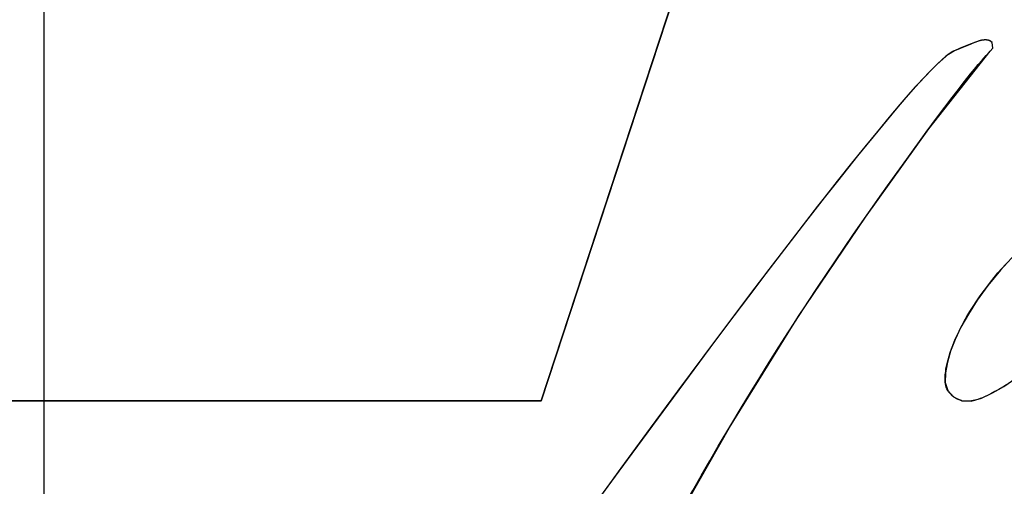
# Model space of a CAD drawing. Units: millimetres. Extents: x 1 to 208, y -1 to 297.
# Drawn here: x 81 to 82, y 116 to 117 of the extents above; entities that cross this region are included whole.
import ezdxf

# ---------------------------------------------------------------- set-up
doc = ezdxf.new("R2010")
doc.units = ezdxf.units.MM
doc.header["$LTSCALE"] = 19.36
doc.linetypes.add('CENTER', pattern=[0.6, 0.375, -0.075, 0.075, -0.075])
doc.layers.get('0').update_dxf_attribs({"linetype": 'CONTINUOUS'})
for name, color, linetype in [('AXIS', 7, 'CONTINUOUS'), ('INTFCLR_4', 7, 'CONTINUOUS'), ('INTFCLR_5', 7, 'CONTINUOUS'), ('SURFACE', 7, 'CONTINUOUS'), ('VRSTVA_1', 7, 'CONTINUOUS')]:
    doc.layers.add(name, color=color, linetype=linetype)

msp = doc.modelspace()

# ---------------------------------------------------------------- linework, layer by layer
at = {"color": 7, "linetype": 'Continuous'}
for p, q in [((81.7913376, 116.9726936), (81.5939183, 116.3706359)), ((81.5939183, 116.3706359), (81.1611317, 116.3706359))]:
    msp.add_line(p, q, dxfattribs=at)
at = {"layer": 'AXIS', "color": 2, "linetype": 'CENTER'}
msp.add_line((81.3081679, 102.4481427), (81.3081679, 213.5437), dxfattribs=at)
at = {"layer": 'INTFCLR_4', "color": 7, "linetype": 'Continuous'}
for p, q in [((81.8347287, 116.5731086), (81.8314027, 116.5717351)), ((81.8404713, 116.5753898), (81.8347287, 116.5731086)), ((81.8430407, 116.5764425), (81.8404713, 116.5753898)), ((81.8452354, 116.5772536), (81.8430407, 116.5764425)), ((81.8519636, 116.5715039), (81.8534029, 116.5732542)), ((81.8534029, 116.5732542), (81.853052, 116.576368)), ((81.8217673, 116.5337349), (81.8258937, 116.5392866)), ((81.8152295, 116.5248561), (81.8217673, 116.5337349)), ((81.8040408, 116.509498), (81.8152295, 116.5248561)), ((81.7929626, 116.4940688), (81.8040408, 116.509498)), ((81.7734217, 116.4662318), (81.7820038, 116.4785623)), ((81.7360245, 116.4101813), (81.7424914, 116.42018)), ((81.8368095, 116.3704218), (81.8356963, 116.3706379)), ((81.6956819, 116.3444823), (81.7034662, 116.357622))]:
    msp.add_line(p, q, dxfattribs=at)
for points in [[(81.8475533, 116.577788), (81.8474099, 116.577767), (81.8472675, 116.5777446), (81.8471261, 116.5777207), (81.8469857, 116.5776954), (81.8468462, 116.5776686), (81.8467076, 116.5776406), (81.8465699, 116.5776112), (81.8464331, 116.5775805), (81.8462971, 116.5775487), (81.8461618, 116.5775156), (81.8460274, 116.5774813), (81.8458937, 116.5774459), (81.8457607, 116.5774095), (81.8456284, 116.577372), (81.8454968, 116.5773335), (81.8453658, 116.577294), (81.8452354, 116.5772536)], [(81.8496268, 116.577896), (81.8495098, 116.5779007), (81.8493926, 116.5779039), (81.8492754, 116.5779057), (81.8491581, 116.5779061), (81.8490409, 116.5779051), (81.8489238, 116.5779028), (81.848807, 116.5778993), (81.8486904, 116.5778945), (81.8485742, 116.5778886), (81.8484585, 116.5778815), (81.8483433, 116.5778733), (81.8482288, 116.5778641), (81.8481145, 116.5778538), (81.848001, 116.5778426), (81.8478881, 116.5778304), (81.8477759, 116.5778172), (81.8476643, 116.577803), (81.8475533, 116.577788)], [(81.853052, 116.576368), (81.8530049, 116.5764397), (81.8529558, 116.5765093), (81.8529046, 116.5765769), (81.8528515, 116.5766425), (81.8527966, 116.5767061), (81.8527397, 116.5767677), (81.852681, 116.5768274), (81.8526206, 116.5768852), (81.8525584, 116.5769412), (81.8524945, 116.5769952), (81.852429, 116.5770474), (81.8523618, 116.5770978), (81.8522932, 116.5771464), (81.8522229, 116.5771933), (81.8521513, 116.5772384), (81.8520782, 116.5772817), (81.8520037, 116.5773234), (81.8519278, 116.5773635), (81.8518507, 116.5774018), (81.8517723, 116.5774386), (81.8516927, 116.5774737), (81.8516119, 116.5775073), (81.85153, 116.5775393), (81.851447, 116.5775698), (81.851363, 116.5775988), (81.851278, 116.5776263), (81.851192, 116.5776524), (81.8511051, 116.577677), (81.8510174, 116.5777002), (81.8509288, 116.577722), (81.8508394, 116.5777425), (81.8507494, 116.5777617), (81.8506586, 116.5777795), (81.8505672, 116.577796), (81.8504751, 116.5778113), (81.8503825, 116.5778254), (81.8502894, 116.5778382), (81.8501958, 116.5778498), (81.8501018, 116.5778603), (81.8500074, 116.5778696), (81.8499127, 116.5778778), (81.8498176, 116.5778849), (81.8497223, 116.577891), (81.8496268, 116.577896)], [(81.8265653, 116.5686013), (81.8246518, 116.5669109), (81.8212546, 116.5637199), (81.8179639, 116.5604696), (81.8147489, 116.5571636), (81.8090623, 116.5510649), (81.8034995, 116.5448269), (81.7980373, 116.5384807), (81.7926528, 116.5320572), (81.7873226, 116.5255874), (81.7756902, 116.511262), (81.7641878, 116.4968606), (81.7527936, 116.4823815), (81.7400536, 116.4659681), (81.7274056, 116.4494745), (81.7148319, 116.432921), (81.690817, 116.4009799), (81.6669801, 116.3689117), (81.6432899, 116.3367358), (81.6226115, 116.3084286), (81.6020557, 116.2800318)], [(81.8258937, 116.5392866), (81.8300565, 116.5448093), (81.8321564, 116.5475555), (81.8342713, 116.5502892), (81.8364031, 116.5530088), (81.8385538, 116.5557124), (81.8407253, 116.5583985), (81.8429196, 116.5610652), (81.8451386, 116.5637108), (81.8473843, 116.5663336), (81.8496586, 116.5689319), (81.8519636, 116.5715039)], [(81.8314027, 116.5717351), (81.8311823, 116.5716389), (81.8309639, 116.5715389), (81.8307474, 116.5714352), (81.8305328, 116.571328), (81.8303201, 116.5712173), (81.8301092, 116.5711033), (81.8299, 116.570986), (81.8296926, 116.5708656), (81.8294868, 116.5707422), (81.8292826, 116.5706158), (81.8290799, 116.5704867), (81.8288788, 116.5703548), (81.8286791, 116.5702204), (81.8284809, 116.5700835), (81.828284, 116.5699442), (81.8280884, 116.5698026), (81.8278941, 116.5696588), (81.827701, 116.5695131), (81.827509, 116.5693653), (81.8273182, 116.5692158), (81.8271285, 116.5690645), (81.8269398, 116.5689115), (81.8267521, 116.5687571), (81.8265653, 116.5686013)], [(81.7820038, 116.4785623), (81.7874677, 116.4863256), (81.7929626, 116.4940688)], [(81.7424914, 116.42018), (81.7475567, 116.4279147), (81.7526593, 116.4356247), (81.7577981, 116.4433107), (81.7629721, 116.4509733), (81.7681804, 116.4586135), (81.7734217, 116.4662318)], [(81.827558, 116.3765309), (81.8271006, 116.3774214), (81.8267318, 116.3783472), (81.8264452, 116.3793045), (81.8262346, 116.3802893), (81.8260939, 116.3812976), (81.8260169, 116.3823255), (81.8259973, 116.383369), (81.8260289, 116.3844242), (81.8261056, 116.385487), (81.8262211, 116.3865536), (81.8263692, 116.3876199), (81.8265437, 116.388682), (81.8267384, 116.389736), (81.8272034, 116.3919502), (81.8277299, 116.3941143), (81.8283156, 116.3962336), (81.8289581, 116.3983134), (81.8296549, 116.4003589), (81.8304037, 116.4023753), (81.831202, 116.4043681), (81.8320475, 116.4063423), (81.8329378, 116.4083033), (81.8342435, 116.411011), (81.8356231, 116.4136981), (81.8370689, 116.4163592), (81.8385731, 116.4189891), (81.8403064, 116.4218726), (81.8420989, 116.4247142), (81.8439471, 116.4275173), (81.8458475, 116.4302851), (81.8478742, 116.4331261), (81.8499528, 116.4359307), (81.8520826, 116.4386969), (81.8542627, 116.4414228), (81.8564376, 116.4440416), (81.8586599, 116.4466201), (81.8609302, 116.449158)], [(81.7034662, 116.357622), (81.7087766, 116.3664556), (81.7141329, 116.3752605), (81.7195355, 116.384036), (81.7249848, 116.3927817), (81.730481, 116.401497), (81.7360245, 116.4101813)], [(81.8613276, 116.3798297), (81.8591748, 116.3784613), (81.8569734, 116.3771435), (81.8547175, 116.3758769), (81.8524015, 116.374662), (81.8500194, 116.3734994), (81.8487425, 116.372913), (81.8474485, 116.3723541), (81.8461403, 116.3718355), (81.8448204, 116.3713703), (81.8434916, 116.3709713)], [(81.8356963, 116.3706379), (81.8354227, 116.3707077), (81.8351497, 116.3707839), (81.8348776, 116.3708666), (81.8346064, 116.3709556), (81.8343363, 116.3710508), (81.8340676, 116.3711522), (81.8338005, 116.3712595), (81.8335351, 116.3713728), (81.8332715, 116.3714918), (81.8330101, 116.3716166), (81.832751, 116.371747), (81.8324943, 116.3718829), (81.8322403, 116.3720242), (81.8319891, 116.3721707), (81.8317409, 116.3723225), (81.831496, 116.3724794), (81.8312544, 116.3726413), (81.8310164, 116.3728081), (81.8307822, 116.3729796), (81.830552, 116.3731559), (81.8303259, 116.3733368), (81.8301041, 116.3735221), (81.8298869, 116.3737118), (81.8296743, 116.3739058), (81.8294666, 116.374104), (81.829264, 116.3743063), (81.8290667, 116.3745125), (81.8288748, 116.3747226), (81.8286885, 116.3749365), (81.8285081, 116.3751541), (81.8283336, 116.3753752), (81.8281654, 116.3755998), (81.8280035, 116.3758278), (81.8278482, 116.3760591), (81.8276996, 116.3762935), (81.827558, 116.3765309)], [(81.8410035, 116.3704492), (81.8408033, 116.3704217), (81.8406032, 116.3703965), (81.8404031, 116.3703737), (81.8402029, 116.3703534), (81.8400028, 116.3703355), (81.8398027, 116.3703202), (81.8396026, 116.3703074), (81.8394025, 116.3702972), (81.8392025, 116.3702897), (81.8390026, 116.3702849), (81.8388027, 116.3702828), (81.8386029, 116.3702835), (81.8384032, 116.370287), (81.8382036, 116.3702933), (81.838004, 116.3703026), (81.8378046, 116.3703148), (81.8376053, 116.3703301), (81.8374062, 116.3703483), (81.8372071, 116.3703697), (81.8370083, 116.3703941), (81.8368095, 116.3704218)], [(81.8434916, 116.3709713), (81.8433144, 116.3709239), (81.8431371, 116.370878), (81.8429597, 116.3708335), (81.8427822, 116.3707905), (81.8426046, 116.370749), (81.8424269, 116.3707091), (81.8422491, 116.3706708), (81.8420713, 116.370634), (81.8418935, 116.3705989), (81.8417155, 116.3705655), (81.8415376, 116.3705338), (81.8413596, 116.3705038), (81.8411815, 116.3704756), (81.8410035, 116.3704492)], [(81.6618902, 116.2846879), (81.666599, 116.2932985), (81.6713469, 116.3018869), (81.6761341, 116.3104529), (81.6809609, 116.3189959), (81.6858276, 116.3275154), (81.6907345, 116.336011), (81.6956819, 116.3444823)]]:
    msp.add_lwpolyline(points, dxfattribs=at)
at = {"layer": 'INTFCLR_5', "color": 7, "linetype": 'Continuous'}
for p, q in [((81.7913376, 116.9726936), (81.5939183, 116.3706359)), ((81.5939183, 116.3706359), (81.1611317, 116.3706359))]:
    msp.add_line(p, q, dxfattribs=at)
at = {"layer": 'SURFACE', "color": 7, "linetype": 'Continuous'}
for p, q in [((81.5939183, 116.3706359), (81.7913376, 116.9726936)), ((81.8519636, 116.5715039), (81.8534029, 116.5732542)), ((81.8534029, 116.5732542), (81.853052, 116.576368)), ((81.1611317, 116.3706359), (81.5939183, 116.3706359)), ((81.8308833, 116.3729047), (81.8356979, 116.3706375)), ((81.8356979, 116.3706375), (81.8410401, 116.3704545))]:
    msp.add_line(p, q, dxfattribs=at)
for points in [[(81.8498502, 116.5778826), (81.8475393, 116.577786), (81.8452266, 116.5772508), (81.8428789, 116.5763762), (81.8403635, 116.5753464)], [(81.853052, 116.576368), (81.8518042, 116.5774239), (81.8498502, 116.5778826)], [(81.8403635, 116.5753464), (81.8346126, 116.5730619), (81.8314027, 116.5717351)], [(81.5337628, 116.0045276), (81.5760711, 116.1091366), (81.6187898, 116.2013401), (81.6609327, 116.2829258), (81.7020312, 116.3552169), (81.741873, 116.4192299), (81.7802121, 116.4760021), (81.8166241, 116.5267559), (81.8519636, 116.5715039)], [(81.8314027, 116.5717351), (81.8265077, 116.5685528), (81.8217139, 116.5641615), (81.816749, 116.5592341), (81.8115247, 116.5537424), (81.8059825, 116.547642), (81.8000948, 116.540894), (81.7938287, 116.5334716), (81.7871425, 116.5253675), (81.7799849, 116.5165799), (81.7723152, 116.5070599), (81.7640937, 116.4967418), (81.7552765, 116.4855536), (81.7458142, 116.4734169), (81.7356551, 116.4602528), (81.7247439, 116.445982), (81.7130194, 116.4305242), (81.700415, 116.4137929), (81.6868621, 116.395683), (81.6722865, 116.3760792), (81.6566075, 116.3548579), (81.6397367, 116.3318871), (81.6215814, 116.3070122), (81.6020557, 116.2800318)], [(81.913674, 116.4821836), (81.9068606, 116.4818302), (81.8993892, 116.479305), (81.8916843, 116.475324), (81.8837295, 116.4699939), (81.8752989, 116.4632216), (81.8662984, 116.4548023), (81.8578044, 116.4456388), (81.8506226, 116.436812), (81.844543, 116.4283967), (81.8394185, 116.4204136), (81.8351719, 116.4128366), (81.8317846, 116.4057413), (81.8292169, 116.3990953), (81.8273885, 116.3927453), (81.8262285, 116.3866126), (81.8261204, 116.3810638), (81.8275442, 116.3765549), (81.8308833, 116.3729047)], [(81.8410401, 116.3704545), (81.8470332, 116.3721839), (81.8533577, 116.3751532), (81.8598526, 116.3788836), (81.8666121, 116.3835258), (81.8737994, 116.3893005), (81.8814886, 116.3964137), (81.8896816, 116.4050503), (81.8973594, 116.4142562), (81.9038452, 116.423071), (81.9093203, 116.4314368), (81.9138553, 116.4393838), (81.9174656, 116.4468578), (81.9201846, 116.4538725), (81.9220895, 116.4605565), (81.9232306, 116.4669644), (81.9230878, 116.4726864), (81.9211216, 116.4773772), (81.9175772, 116.4807176), (81.913674, 116.4821836)]]:
    msp.add_lwpolyline(points, dxfattribs=at)
at = {"layer": 'VRSTVA_1', "color": 7, "linetype": 'Continuous'}
for p, q in [((81.8347287, 116.5731086), (81.8314027, 116.5717351)), ((81.8404713, 116.5753898), (81.8347287, 116.5731086)), ((81.8430407, 116.5764425), (81.8404713, 116.5753898)), ((81.8452354, 116.5772536), (81.8430407, 116.5764425)), ((81.8519636, 116.5715039), (81.8534029, 116.5732542)), ((81.8534029, 116.5732542), (81.853052, 116.576368)), ((81.8217673, 116.5337349), (81.8258937, 116.5392866)), ((81.8152295, 116.5248561), (81.8217673, 116.5337349)), ((81.8040408, 116.509498), (81.8152295, 116.5248561)), ((81.7929626, 116.4940688), (81.8040408, 116.509498)), ((81.7734217, 116.4662318), (81.7820038, 116.4785623)), ((81.7360245, 116.4101813), (81.7424914, 116.42018)), ((81.8368095, 116.3704218), (81.8356963, 116.3706379)), ((81.6956819, 116.3444823), (81.7034662, 116.357622))]:
    msp.add_line(p, q, dxfattribs=at)
for points in [[(81.8475533, 116.577788), (81.8474099, 116.577767), (81.8472675, 116.5777446), (81.8471261, 116.5777207), (81.8469857, 116.5776954), (81.8468462, 116.5776686), (81.8467076, 116.5776406), (81.8465699, 116.5776112), (81.8464331, 116.5775805), (81.8462971, 116.5775487), (81.8461618, 116.5775156), (81.8460274, 116.5774813), (81.8458937, 116.5774459), (81.8457607, 116.5774095), (81.8456284, 116.577372), (81.8454968, 116.5773335), (81.8453658, 116.577294), (81.8452354, 116.5772536)], [(81.8496268, 116.577896), (81.8495098, 116.5779007), (81.8493926, 116.5779039), (81.8492754, 116.5779057), (81.8491581, 116.5779061), (81.8490409, 116.5779051), (81.8489238, 116.5779028), (81.848807, 116.5778993), (81.8486904, 116.5778945), (81.8485742, 116.5778886), (81.8484585, 116.5778815), (81.8483433, 116.5778733), (81.8482288, 116.5778641), (81.8481145, 116.5778538), (81.848001, 116.5778426), (81.8478881, 116.5778304), (81.8477759, 116.5778172), (81.8476643, 116.577803), (81.8475533, 116.577788)], [(81.853052, 116.576368), (81.8530049, 116.5764397), (81.8529558, 116.5765093), (81.8529046, 116.5765769), (81.8528515, 116.5766425), (81.8527966, 116.5767061), (81.8527397, 116.5767677), (81.852681, 116.5768274), (81.8526206, 116.5768852), (81.8525584, 116.5769412), (81.8524945, 116.5769952), (81.852429, 116.5770474), (81.8523618, 116.5770978), (81.8522932, 116.5771464), (81.8522229, 116.5771933), (81.8521513, 116.5772384), (81.8520782, 116.5772817), (81.8520037, 116.5773234), (81.8519278, 116.5773635), (81.8518507, 116.5774018), (81.8517723, 116.5774386), (81.8516927, 116.5774737), (81.8516119, 116.5775073), (81.85153, 116.5775393), (81.851447, 116.5775698), (81.851363, 116.5775988), (81.851278, 116.5776263), (81.851192, 116.5776524), (81.8511051, 116.577677), (81.8510174, 116.5777002), (81.8509288, 116.577722), (81.8508394, 116.5777425), (81.8507494, 116.5777617), (81.8506586, 116.5777795), (81.8505672, 116.577796), (81.8504751, 116.5778113), (81.8503825, 116.5778254), (81.8502894, 116.5778382), (81.8501958, 116.5778498), (81.8501018, 116.5778603), (81.8500074, 116.5778696), (81.8499127, 116.5778778), (81.8498176, 116.5778849), (81.8497223, 116.577891), (81.8496268, 116.577896)], [(81.8265653, 116.5686013), (81.8246518, 116.5669109), (81.8212546, 116.5637199), (81.8179639, 116.5604696), (81.8147489, 116.5571636), (81.8090623, 116.5510649), (81.8034995, 116.5448269), (81.7980373, 116.5384807), (81.7926528, 116.5320572), (81.7873226, 116.5255874), (81.7756902, 116.511262), (81.7641878, 116.4968606), (81.7527936, 116.4823815), (81.7400536, 116.4659681), (81.7274056, 116.4494745), (81.7148319, 116.432921), (81.690817, 116.4009799), (81.6669801, 116.3689117), (81.6432899, 116.3367358), (81.6226115, 116.3084286), (81.6020557, 116.2800318)], [(81.8258937, 116.5392866), (81.8300565, 116.5448093), (81.8321564, 116.5475555), (81.8342713, 116.5502892), (81.8364031, 116.5530088), (81.8385538, 116.5557124), (81.8407253, 116.5583985), (81.8429196, 116.5610652), (81.8451386, 116.5637108), (81.8473843, 116.5663336), (81.8496586, 116.5689319), (81.8519636, 116.5715039)], [(81.8314027, 116.5717351), (81.8311823, 116.5716389), (81.8309639, 116.5715389), (81.8307474, 116.5714352), (81.8305328, 116.571328), (81.8303201, 116.5712173), (81.8301092, 116.5711033), (81.8299, 116.570986), (81.8296926, 116.5708656), (81.8294868, 116.5707422), (81.8292826, 116.5706158), (81.8290799, 116.5704867), (81.8288788, 116.5703548), (81.8286791, 116.5702204), (81.8284809, 116.5700835), (81.828284, 116.5699442), (81.8280884, 116.5698026), (81.8278941, 116.5696588), (81.827701, 116.5695131), (81.827509, 116.5693653), (81.8273182, 116.5692158), (81.8271285, 116.5690645), (81.8269398, 116.5689115), (81.8267521, 116.5687571), (81.8265653, 116.5686013)], [(81.7820038, 116.4785623), (81.7874677, 116.4863256), (81.7929626, 116.4940688)], [(81.7424914, 116.42018), (81.7475567, 116.4279147), (81.7526593, 116.4356247), (81.7577981, 116.4433107), (81.7629721, 116.4509733), (81.7681804, 116.4586135), (81.7734217, 116.4662318)], [(81.827558, 116.3765309), (81.8271006, 116.3774214), (81.8267318, 116.3783472), (81.8264452, 116.3793045), (81.8262346, 116.3802893), (81.8260939, 116.3812976), (81.8260169, 116.3823255), (81.8259973, 116.383369), (81.8260289, 116.3844242), (81.8261056, 116.385487), (81.8262211, 116.3865536), (81.8263692, 116.3876199), (81.8265437, 116.388682), (81.8267384, 116.389736), (81.8272034, 116.3919502), (81.8277299, 116.3941143), (81.8283156, 116.3962336), (81.8289581, 116.3983134), (81.8296549, 116.4003589), (81.8304037, 116.4023753), (81.831202, 116.4043681), (81.8320475, 116.4063423), (81.8329378, 116.4083033), (81.8342435, 116.411011), (81.8356231, 116.4136981), (81.8370689, 116.4163592), (81.8385731, 116.4189891), (81.8403064, 116.4218726), (81.8420989, 116.4247142), (81.8439471, 116.4275173), (81.8458475, 116.4302851), (81.8478742, 116.4331261), (81.8499528, 116.4359307), (81.8520826, 116.4386969), (81.8542627, 116.4414228), (81.8564376, 116.4440416), (81.8586599, 116.4466201), (81.8609302, 116.449158)], [(81.7034662, 116.357622), (81.7087766, 116.3664556), (81.7141329, 116.3752605), (81.7195355, 116.384036), (81.7249848, 116.3927817), (81.730481, 116.401497), (81.7360245, 116.4101813)], [(81.8613276, 116.3798297), (81.8591748, 116.3784613), (81.8569734, 116.3771435), (81.8547175, 116.3758769), (81.8524015, 116.374662), (81.8500194, 116.3734994), (81.8487425, 116.372913), (81.8474485, 116.3723541), (81.8461403, 116.3718355), (81.8448204, 116.3713703), (81.8434916, 116.3709713)], [(81.8356963, 116.3706379), (81.8354227, 116.3707077), (81.8351497, 116.3707839), (81.8348776, 116.3708666), (81.8346064, 116.3709556), (81.8343363, 116.3710508), (81.8340676, 116.3711522), (81.8338005, 116.3712595), (81.8335351, 116.3713728), (81.8332715, 116.3714918), (81.8330101, 116.3716166), (81.832751, 116.371747), (81.8324943, 116.3718829), (81.8322403, 116.3720242), (81.8319891, 116.3721707), (81.8317409, 116.3723225), (81.831496, 116.3724794), (81.8312544, 116.3726413), (81.8310164, 116.3728081), (81.8307822, 116.3729796), (81.830552, 116.3731559), (81.8303259, 116.3733368), (81.8301041, 116.3735221), (81.8298869, 116.3737118), (81.8296743, 116.3739058), (81.8294666, 116.374104), (81.829264, 116.3743063), (81.8290667, 116.3745125), (81.8288748, 116.3747226), (81.8286885, 116.3749365), (81.8285081, 116.3751541), (81.8283336, 116.3753752), (81.8281654, 116.3755998), (81.8280035, 116.3758278), (81.8278482, 116.3760591), (81.8276996, 116.3762935), (81.827558, 116.3765309)], [(81.8410035, 116.3704492), (81.8408033, 116.3704217), (81.8406032, 116.3703965), (81.8404031, 116.3703737), (81.8402029, 116.3703534), (81.8400028, 116.3703355), (81.8398027, 116.3703202), (81.8396026, 116.3703074), (81.8394025, 116.3702972), (81.8392025, 116.3702897), (81.8390026, 116.3702849), (81.8388027, 116.3702828), (81.8386029, 116.3702835), (81.8384032, 116.370287), (81.8382036, 116.3702933), (81.838004, 116.3703026), (81.8378046, 116.3703148), (81.8376053, 116.3703301), (81.8374062, 116.3703483), (81.8372071, 116.3703697), (81.8370083, 116.3703941), (81.8368095, 116.3704218)], [(81.8434916, 116.3709713), (81.8433144, 116.3709239), (81.8431371, 116.370878), (81.8429597, 116.3708335), (81.8427822, 116.3707905), (81.8426046, 116.370749), (81.8424269, 116.3707091), (81.8422491, 116.3706708), (81.8420713, 116.370634), (81.8418935, 116.3705989), (81.8417155, 116.3705655), (81.8415376, 116.3705338), (81.8413596, 116.3705038), (81.8411815, 116.3704756), (81.8410035, 116.3704492)], [(81.6618902, 116.2846879), (81.666599, 116.2932985), (81.6713469, 116.3018869), (81.6761341, 116.3104529), (81.6809609, 116.3189959), (81.6858276, 116.3275154), (81.6907345, 116.336011), (81.6956819, 116.3444823)]]:
    msp.add_lwpolyline(points, dxfattribs=at)

doc.saveas('drawing.dxf')
